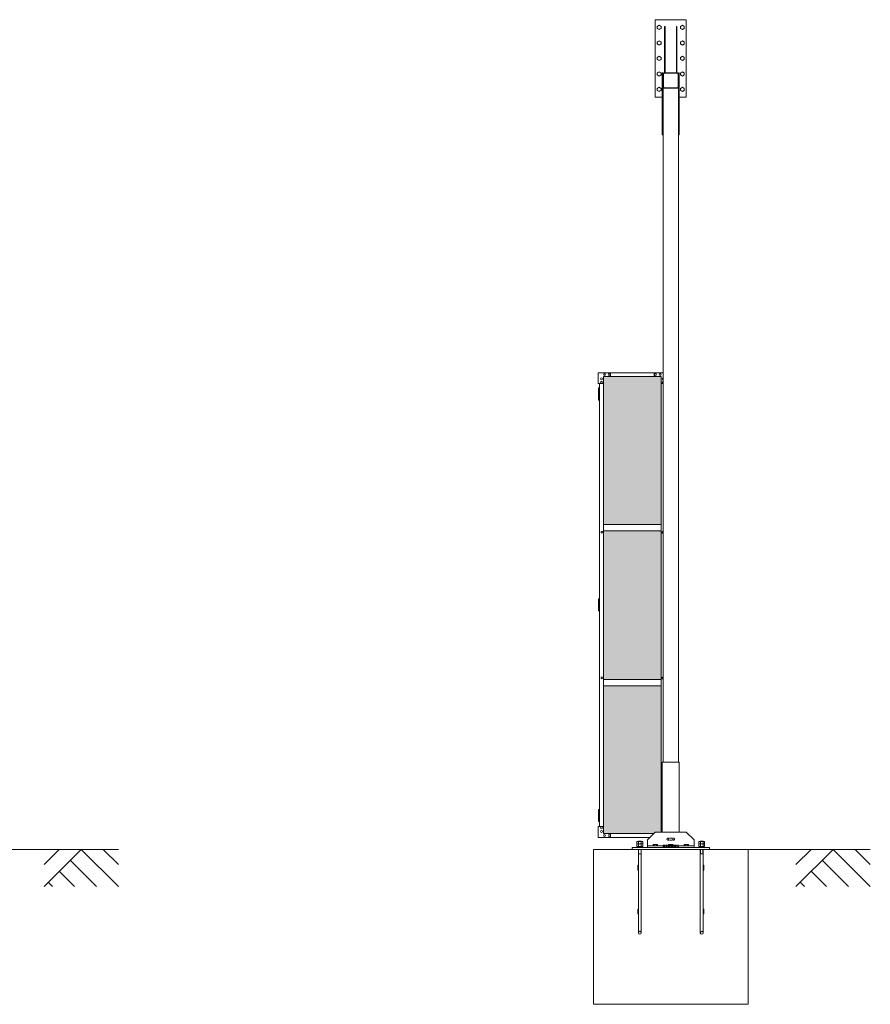
# Model space of a CAD drawing. Units: millimetres. Extents: x 4863 to 33146, y 470 to 10711.
# Drawn here: x 14501 to 19995, y 1248 to 7603 of the extents above; entities that cross this region are included whole.
import ezdxf

# ---------------------------------------------------------------- set-up
doc = ezdxf.new("R2010")
doc.units = ezdxf.units.MM
doc.linetypes.add('HIDDEN', pattern=[9.525, 6.35, -3.175])
for name, color, linetype, lineweight in [('ハッチング', 171, 'Continuous', 9), ('実線', 3, 'Continuous', 18), ('破線', 4, 'HIDDEN', 9), ('細線', 4, 'Continuous', 9)]:
    doc.layers.add(name, color=color, linetype=linetype, lineweight=lineweight)

msp = doc.modelspace()

# ---------------------------------------------------------------- hatches: boundary and pattern name
at = {"layer": 'ハッチング', "ltscale": 0.05}
h = msp.add_hatch(dxfattribs=at)
h.set_pattern_fill('AR-B816', color=256, scale=0.2)
h.paths.add_polyline_path([(7018, 5274.6), (6705.4, 5274.6), (6705.4, 4344.6), (7018, 4344.6)])
h.paths.add_polyline_path([(7469.8, 5299.6), (7106.6, 5299.6), (7106.1, 5254.6), (7106.1, 4344.6), (7469.8, 4344.6)])
h.paths.add_polyline_path([(7564.5, 4344.6), (7926.9, 4344.6), (7926.4, 5254.6), (7926.4, 5299.6), (7564.5, 5299.6)])
h.paths.add_polyline_path([(7991.8, 4344.6), (8354.2, 4344.6), (8354.2, 5299.6), (7992.4, 5299.6), (7991.8, 5254.6)])
h.paths.add_polyline_path([(8448.8, 4344.6), (8811.2, 4344.6), (8810.6, 5254.6), (8810.6, 5299.6), (8448.8, 5299.6)])
h.paths.add_polyline_path([(9238.5, 5299.6), (8876.6, 5299.6), (8876.1, 5254.6), (8876.1, 4344.6), (9238.5, 4344.6)])
h.paths.add_polyline_path([(9333, 4344.6), (9695.4, 4344.6), (9694.9, 5254.6), (9694.9, 5299.6), (9333, 5299.6)])
h.paths.add_polyline_path([(9760.3, 4344.6), (10122.7, 4344.6), (10122.7, 5299.6), (9760.9, 5299.6), (9760.3, 5254.6)])
h.paths.add_polyline_path([(10277.3, 4344.6), (10639.7, 4344.6), (10639.1, 5254.6), (10639.1, 5299.6), (10277.3, 5299.6)])
h.paths.add_polyline_path([(10704.6, 4344.6), (11067, 4344.6), (11067, 5299.6), (10705.1, 5299.6), (10704.6, 5254.6)])
h.paths.add_polyline_path([(11523.4, 5254.6), (11523.4, 5299.6), (11161.5, 5299.6), (11161.5, 4344.6), (11523.9, 4344.6), (11523.9, 5254.6)], is_closed=False)
h.paths.add_polyline_path([(11951.2, 5299.6), (11589.4, 5299.6), (11588.8, 5254.6), (11588.8, 4344.6), (11951.2, 4344.6)])
h.paths.add_polyline_path([(12045.8, 4344.6), (12408.2, 4344.6), (12407.6, 5254.6), (12407.6, 5299.6), (12045.8, 5299.6)])
h.paths.add_polyline_path([(12835.5, 5299.6), (12473.6, 5299.6), (12473.1, 5254.6), (12473.1, 4344.6), (12835.5, 4344.6)])
h.paths.add_polyline_path([(13291.9, 5254.6), (13291.9, 5299.6), (12930, 5299.6), (12930, 4344.6), (13292.4, 4344.6), (13292.4, 5254.6)], is_closed=False)
h.paths.add_polyline_path([(13719.7, 5299.6), (13357.9, 5299.6), (13357.3, 5254.6), (13357.3, 4344.6), (13719.7, 4344.6)])
h.paths.add_polyline_path([(6705.4, 4304.6), (6705.4, 3859.6), (6749, 3859.6), (6973.5, 3859.6), (7017.5, 3859.6), (7018, 3904.6), (7018, 4304.6)])
h.paths.add_polyline_path([(6711.3, 3344.6), (7014.1, 3344.6), (7013.6, 3759.6), (7013.6, 3804.6), (6969.5, 3804.6), (6754.3, 3804.6), (6711.3, 3804.6)])
h.paths.add_polyline_path([(6711.3, 2389.6), (6754.9, 2389.6), (6969.5, 2389.6), (7013.6, 2389.6), (7014.1, 2434.6), (7014.1, 3304.6), (6711.3, 3304.6)])
h.paths.add_polyline_path([(7469.8, 3344.6), (7469.8, 4304.6), (7106.1, 4304.6), (7106.1, 3344.6)])
h.paths.add_polyline_path([(7469.8, 2349.6), (7469.8, 3304.6), (7106.1, 3304.6), (7106.6, 2394.6), (7106.6, 2349.6), (7150.6, 2349.6), (7426.7, 2349.6)])
h.paths.add_polyline_path([(7926.9, 4304.6), (7564.5, 4304.6), (7564.5, 3344.6), (7926.9, 3344.6)])
h.paths.add_polyline_path([(7607.9, 2349.6), (7882.5, 2349.6), (7926.4, 2349.6), (7926.9, 2394.6), (7926.9, 3304.6), (7564.5, 3304.6), (7564.5, 2349.6), (7607.3, 2349.6)], is_closed=False)
h.paths.add_polyline_path([(8354.2, 2349.6), (8354.2, 3304.6), (7991.8, 3304.6), (7992.4, 2394.6), (7992.4, 2349.6), (8036.2, 2349.6), (8311.4, 2349.6)])
h.paths.add_polyline_path([(8354.2, 3344.6), (8354.2, 4304.6), (7991.8, 4304.6), (7991.8, 3344.6)])
h.paths.add_polyline_path([(8811.2, 4304.6), (8448.8, 4304.6), (8448.8, 3344.6), (8811.2, 3344.6)])
h.paths.add_polyline_path([(8492.2, 2349.6), (8766.8, 2349.6), (8810.6, 2349.6), (8811.2, 2394.6), (8811.2, 3304.6), (8448.8, 3304.6), (8448.8, 2349.6), (8491.6, 2349.6)], is_closed=False)
h.paths.add_polyline_path([(9238.5, 2349.6), (9238.5, 3304.6), (8876.1, 3304.6), (8876.6, 2394.6), (8876.6, 2349.6), (8920.5, 2349.6), (9195.7, 2349.6)])
h.paths.add_polyline_path([(9238.5, 3344.6), (9238.5, 4304.6), (8876.1, 4304.6), (8876.1, 3344.6)])
h.paths.add_polyline_path([(9695.4, 4304.6), (9333, 4304.6), (9333, 3344.6), (9695.4, 3344.6)])
h.paths.add_polyline_path([(9376.4, 2349.6), (9651, 2349.6), (9694.9, 2349.6), (9695.4, 2394.6), (9695.4, 3304.6), (9333, 3304.6), (9333, 2349.6), (9375.8, 2349.6)], is_closed=False)
h.paths.add_polyline_path([(10122.7, 2349.6), (10122.7, 3304.6), (9760.3, 3304.6), (9760.9, 2394.6), (9760.9, 2349.6), (9804.7, 2349.6), (10079.9, 2349.6)])
h.paths.add_polyline_path([(10122.7, 3344.6), (10122.7, 4304.6), (9760.3, 4304.6), (9760.3, 3344.6)])
h.paths.add_polyline_path([(10639.7, 4304.6), (10277.3, 4304.6), (10277.3, 3344.6), (10639.7, 3344.6)])
h.paths.add_polyline_path([(10320.7, 2349.6), (10595.3, 2349.6), (10639.1, 2349.6), (10639.7, 2394.6), (10639.7, 3304.6), (10277.3, 3304.6), (10277.3, 2349.6), (10320.1, 2349.6)], is_closed=False)
h.paths.add_polyline_path([(11067, 2349.6), (11067, 3304.6), (10704.6, 3304.6), (10705.1, 2394.6), (10705.1, 2349.6), (10749, 2349.6), (11024.2, 2349.6)])
h.paths.add_polyline_path([(11067, 3344.6), (11067, 4304.6), (10704.6, 4304.6), (10704.6, 3344.6)])
h.paths.add_polyline_path([(11523.9, 4304.6), (11161.5, 4304.6), (11161.5, 3344.6), (11523.9, 3344.6)])
h.paths.add_polyline_path([(11204.9, 2349.6), (11479.5, 2349.6), (11523.4, 2349.6), (11523.9, 2394.6), (11523.9, 3304.6), (11161.5, 3304.6), (11161.5, 2349.6), (11204.3, 2349.6)], is_closed=False)
h.paths.add_polyline_path([(11951.2, 2349.6), (11951.2, 3304.6), (11588.8, 3304.6), (11589.4, 2394.6), (11589.4, 2349.6), (11633.2, 2349.6), (11908.4, 2349.6)])
h.paths.add_polyline_path([(11951.2, 3344.6), (11951.2, 4304.6), (11588.8, 4304.6), (11588.8, 3344.6)])
h.paths.add_polyline_path([(12408.2, 4304.6), (12045.8, 4304.6), (12045.8, 3344.6), (12408.2, 3344.6)])
h.paths.add_polyline_path([(12089.2, 2349.6), (12363.8, 2349.6), (12407.6, 2349.6), (12408.2, 2394.6), (12408.2, 3304.6), (12045.8, 3304.6), (12045.8, 2349.6), (12088.6, 2349.6)], is_closed=False)
h.paths.add_polyline_path([(12835.5, 2349.6), (12835.5, 3304.6), (12473.1, 3304.6), (12473.6, 2394.6), (12473.6, 2349.6), (12517.5, 2349.6), (12792.7, 2349.6)])
h.paths.add_polyline_path([(12835.5, 3344.6), (12835.5, 4304.6), (12473.1, 4304.6), (12473.1, 3344.6)])
h.paths.add_polyline_path([(13292.4, 4304.6), (12930, 4304.6), (12930, 3344.6), (13292.4, 3344.6)])
h.paths.add_polyline_path([(12973.4, 2349.6), (13248, 2349.6), (13291.9, 2349.6), (13292.4, 2394.6), (13292.4, 3304.6), (12930, 3304.6), (12930, 2349.6), (12972.8, 2349.6)], is_closed=False)
h.paths.add_polyline_path([(13719.7, 2349.6), (13719.7, 3304.6), (13357.3, 3304.6), (13357.9, 2394.6), (13357.9, 2349.6), (13401.7, 2349.6), (13676.9, 2349.6)])
h.paths.add_polyline_path([(13719.7, 3344.6), (13719.7, 4304.6), (13357.3, 4304.6), (13357.3, 3344.6)])
h.paths.add_polyline_path([(18644.1, 4304.6), (18271.6, 4304.6), (18271.6, 3344.6), (18644.1, 3344.6), (18644.1, 4304.6)])
h.paths.add_polyline_path([(18644.1, 3304.6), (18271.6, 3304.6), (18271.6, 2394.6), (18271.6, 2349.6), (18316.6, 2349.6), (18595.7, 2349.6), (18606.1, 2360), (18651.1, 2366), (18644.1, 2394.6), (18644.1, 3304.6)])
h.paths.add_polyline_path([(18644.1, 5254.6), (18644.1, 5299.6), (18599.1, 5299.6), (18316.6, 5299.6), (18271.6, 5299.6), (18271.6, 5254.6), (18271.6, 4344.6), (18644.1, 4344.6)])

# ---------------------------------------------------------------- linework, layer by layer
at = {"layer": '実線', "ltscale": 0.05}
for p, q in [((18606.1, 7603), (18806.1, 7603)), ((18606.1, 7103), (18606.1, 7603)), ((18619.1, 7559.9), (18631.1, 7566.9)), ((18631.1, 7566.9), (18643.1, 7559.9)), ((18769.1, 7559.9), (18781.1, 7566.9)), ((18781.1, 7566.9), (18793.1, 7559.9)), ((18806.1, 7103), (18806.1, 7603)), ((18619.1, 7559.9), (18619.1, 7546.1)), ((18619.1, 7546.1), (18631.1, 7539.1)), ((18631.1, 7539.1), (18643.1, 7546.1)), ((18643.1, 7559.9), (18643.1, 7546.1)), ((18670.1, 7560), (18666.1, 7560)), ((18666.1, 7260), (18666.1, 7560)), ((18670.1, 7260), (18670.1, 7560)), ((18742.1, 7560), (18746.1, 7560)), ((18742.1, 7260), (18742.1, 7560)), ((18746.1, 7260), (18746.1, 7560)), ((18769.1, 7559.9), (18769.1, 7546.1)), ((18769.1, 7546.1), (18781.1, 7539.1)), ((18781.1, 7539.1), (18793.1, 7546.1)), ((18793.1, 7559.9), (18793.1, 7546.1)), ((18619.1, 7459.9), (18631.1, 7466.9)), ((18619.1, 7459.9), (18619.1, 7446.1)), ((18619.1, 7446.1), (18631.1, 7439.1)), ((18631.1, 7466.9), (18643.1, 7459.9)), ((18631.1, 7439.1), (18643.1, 7446.1)), ((18643.1, 7459.9), (18643.1, 7446.1)), ((18769.1, 7459.9), (18781.1, 7466.9)), ((18769.1, 7459.9), (18769.1, 7446.1)), ((18769.1, 7446.1), (18781.1, 7439.1)), ((18781.1, 7466.9), (18793.1, 7459.9)), ((18781.1, 7439.1), (18793.1, 7446.1)), ((18793.1, 7459.9), (18793.1, 7446.1)), ((18619.1, 7359.9), (18631.1, 7366.9)), ((18619.1, 7359.9), (18619.1, 7346.1)), ((18619.1, 7346.1), (18631.1, 7339.1)), ((18631.1, 7366.9), (18643.1, 7359.9)), ((18631.1, 7339.1), (18643.1, 7346.1)), ((18643.1, 7359.9), (18643.1, 7346.1)), ((18769.1, 7359.9), (18781.1, 7366.9)), ((18769.1, 7359.9), (18769.1, 7346.1)), ((18769.1, 7346.1), (18781.1, 7339.1)), ((18781.1, 7366.9), (18793.1, 7359.9)), ((18781.1, 7339.1), (18793.1, 7346.1)), ((18793.1, 7359.9), (18793.1, 7346.1)), ((18619.1, 7259.9), (18631.1, 7266.9)), ((18619.1, 7259.9), (18619.1, 7246.1)), ((18619.1, 7246.1), (18631.1, 7239.1)), ((18631.1, 7266.9), (18643.1, 7259.9)), ((18631.1, 7239.1), (18643.1, 7246.1)), ((18643.1, 7259.9), (18643.1, 7246.1)), ((18656.1, 7260), (18651.1, 7260)), ((18651.1, 7260), (18651.1, 6860)), ((18656.1, 2810), (18656.1, 7260)), ((18659.3, 7167), (18659.3, 7253)), ((18663.1, 7260), (18749.1, 7260)), ((18749.1, 7256.8), (18663.1, 7256.8)), ((18752.9, 7167), (18752.9, 7253)), ((18756.1, 7260), (18761.1, 7260)), ((18756.1, 7260), (18756.1, 2810)), ((18756.1, 7167), (18756.1, 7253)), ((18761.1, 7260), (18761.1, 6860)), ((18769.1, 7259.9), (18781.1, 7266.9)), ((18769.1, 7259.9), (18769.1, 7246.1)), ((18769.1, 7246.1), (18781.1, 7239.1)), ((18781.1, 7266.9), (18793.1, 7259.9)), ((18781.1, 7239.1), (18793.1, 7246.1)), ((18793.1, 7259.9), (18793.1, 7246.1)), ((18619.1, 7159.9), (18631.1, 7166.9)), ((18619.1, 7159.9), (18619.1, 7146.1)), ((18619.1, 7146.1), (18631.1, 7139.1)), ((18631.1, 7166.9), (18643.1, 7159.9)), ((18631.1, 7139.1), (18643.1, 7146.1)), ((18643.1, 7159.9), (18643.1, 7146.1)), ((18756.1, 7160), (18656.1, 7160)), ((18663.1, 7163.2), (18749.1, 7163.2)), ((18769.1, 7159.9), (18781.1, 7166.9)), ((18769.1, 7159.9), (18769.1, 7146.1)), ((18769.1, 7146.1), (18781.1, 7139.1)), ((18781.1, 7166.9), (18793.1, 7159.9)), ((18781.1, 7139.1), (18793.1, 7146.1)), ((18793.1, 7159.9), (18793.1, 7146.1)), ((18606.1, 7103), (18651.1, 7103)), ((18761.1, 7103), (18806.1, 7103)), ((18651.1, 6860), (18656.1, 6860)), ((18761.1, 6860), (18756.1, 6860)), ((18644.1, 4344.6), (18271.6, 4344.6)), ((18644.1, 4304.6), (18271.6, 4304.6)), ((18644.1, 3344.6), (18271.6, 3344.6)), ((18644.1, 3304.6), (18271.6, 3304.6)), ((18490.1, 2299.4), (18487.6, 2298)), ((18487.6, 2298), (18487.6, 2283.4)), ((18522.1, 2299.4), (18490.1, 2299.4)), ((18496.8, 2298), (18496.8, 2283.4)), ((18515.3, 2298), (18515.3, 2283.4)), ((18522.1, 2299.4), (18524.6, 2298)), ((18524.6, 2298), (18524.6, 2283.4)), ((18890.1, 2299.4), (18887.6, 2298)), ((18887.6, 2298), (18887.6, 2283.4)), ((18922.1, 2299.4), (18890.1, 2299.4)), ((18896.8, 2298), (18896.8, 2283.4)), ((18915.3, 2298), (18915.3, 2283.4)), ((18922.1, 2299.4), (18924.6, 2298)), ((18924.6, 2298), (18924.6, 2283.4)), ((18524.6, 2283.4), (18487.6, 2283.4)), ((18490.1, 2283.4), (18487.6, 2282)), ((18487.6, 2282), (18487.6, 2267.4)), ((18524.6, 2267.4), (18487.6, 2267.4)), ((18524.1, 2262.6), (18488.1, 2262.6)), ((18488.1, 2262.6), (18488.1, 2260)), ((18489.7, 2267.4), (18489.7, 2262.6)), ((18496.8, 2282), (18496.8, 2267.4)), ((18506.1, 2267.4), (18504.8, 2262.6)), ((18506.1, 2262.6), (18507.4, 2267.4)), ((18515.3, 2282), (18515.3, 2267.4)), ((18522.1, 2283.4), (18524.6, 2282)), ((18522.4, 2267.4), (18522.4, 2262.6)), ((18524.1, 2262.6), (18524.1, 2260)), ((18524.6, 2282), (18524.6, 2267.4)), ((18924.6, 2283.4), (18887.6, 2283.4)), ((18890.1, 2283.4), (18887.6, 2282)), ((18887.6, 2282), (18887.6, 2267.4)), ((18924.6, 2267.4), (18887.6, 2267.4)), ((18924.1, 2262.6), (18888.1, 2262.6)), ((18888.1, 2262.6), (18888.1, 2260)), ((18889.7, 2267.4), (18889.7, 2262.6)), ((18896.8, 2282), (18896.8, 2267.4)), ((18906.1, 2267.4), (18904.8, 2262.6)), ((18906.1, 2262.6), (18907.4, 2267.4)), ((18915.3, 2282), (18915.3, 2267.4)), ((18922.1, 2283.4), (18924.6, 2282)), ((18922.4, 2267.4), (18922.4, 2262.6)), ((18924.1, 2262.6), (18924.1, 2260)), ((18924.6, 2282), (18924.6, 2267.4))]:
    msp.add_line(p, q, dxfattribs=at)
at = {"layer": '実線'}
for p, q in [((18236.6, 5254.6), (18236.6, 5324.6)), ((18656.1, 5324.6), (18236.6, 5324.6)), ((18271.6, 5299.6), (18271.6, 2349.6)), ((18644.1, 5299.6), (18271.6, 5299.6)), ((18316.6, 5324.6), (18316.6, 5299.6)), ((18599.1, 5324.6), (18599.1, 5299.6)), ((18644.1, 5299.6), (18644.1, 2360)), ((18236.6, 5254.6), (18271.6, 5254.6)), ((18241.6, 5226.1), (18239.1, 5225.6)), ((18239.1, 5224.6), (18239.1, 5225.6)), ((18246.6, 5224.6), (18239.1, 5224.6)), ((18239.1, 5148.6), (18239.1, 5224.6)), ((18242.6, 5226.1), (18241.6, 5226.1)), ((18242.6, 5226.1), (18243.6, 5226.1)), ((18243.6, 5226.1), (18246.1, 5225.6)), ((18246.1, 5224.6), (18246.1, 5225.6)), ((18246.6, 5254.6), (18246.6, 2394.6)), ((18656.1, 5254.6), (18644.1, 5254.6)), ((18246.6, 5211.1), (18239.1, 5211.1)), ((18246.1, 5208.6), (18239.1, 5208.6)), ((18246.1, 5195.6), (18239.1, 5195.6)), ((18246.6, 5193.1), (18239.1, 5193.1)), ((18246.1, 5180.1), (18239.1, 5180.1)), ((18246.1, 5177.6), (18239.1, 5177.6)), ((18246.1, 5164.6), (18239.1, 5164.6)), ((18246.6, 5162.1), (18239.1, 5162.1)), ((18239.1, 5148.6), (18239.1, 5147.6)), ((18239.1, 5148.6), (18246.6, 5148.6)), ((18241.6, 5147.1), (18239.1, 5147.6)), ((18243.6, 5147.1), (18246.1, 5147.6)), ((18246.1, 5211.1), (18246.1, 5193.1)), ((18246.6, 5180.1), (18246.1, 5180.1)), ((18246.1, 5180.1), (18246.1, 5162.1)), ((18246.1, 5148.6), (18246.1, 5147.6)), ((18246.6, 5211.1), (18246.6, 5193.1)), ((18246.6, 5180.1), (18246.6, 5162.1)), ((18242.6, 5147.1), (18241.6, 5147.1)), ((18242.6, 5147.1), (18243.6, 5147.1)), ((18241.6, 3866.1), (18239.1, 3865.6)), ((18239.1, 3864.6), (18239.1, 3865.6)), ((18246.6, 3864.6), (18239.1, 3864.6)), ((18239.1, 3788.6), (18239.1, 3864.6)), ((18246.6, 3851.1), (18239.1, 3851.1)), ((18246.1, 3848.6), (18239.1, 3848.6)), ((18246.1, 3835.6), (18239.1, 3835.6)), ((18246.6, 3833.1), (18239.1, 3833.1)), ((18246.1, 3820.1), (18239.1, 3820.1)), ((18246.1, 3817.6), (18239.1, 3817.6)), ((18242.6, 3866.1), (18241.6, 3866.1)), ((18242.6, 3866.1), (18243.6, 3866.1)), ((18243.6, 3866.1), (18246.1, 3865.6)), ((18246.1, 3864.6), (18246.1, 3865.6)), ((18246.1, 3851.1), (18246.1, 3833.1)), ((18246.6, 3820.1), (18246.1, 3820.1)), ((18246.1, 3820.1), (18246.1, 3802.1)), ((18246.6, 3851.1), (18246.6, 3833.1)), ((18246.6, 3820.1), (18246.6, 3802.1)), ((18246.1, 3804.6), (18239.1, 3804.6)), ((18246.6, 3802.1), (18239.1, 3802.1)), ((18239.1, 3788.6), (18239.1, 3787.6)), ((18239.1, 3788.6), (18246.6, 3788.6)), ((18241.6, 3787.1), (18239.1, 3787.6)), ((18242.6, 3787.1), (18241.6, 3787.1)), ((18242.6, 3787.1), (18243.6, 3787.1)), ((18243.6, 3787.1), (18246.1, 3787.6)), ((18246.1, 3788.6), (18246.1, 3787.6)), ((18651.1, 2360), (18651.1, 2810)), ((18761.1, 2810), (18651.1, 2810)), ((18761.1, 2360), (18761.1, 2810)), ((18241.6, 2506.1), (18239.1, 2505.6)), ((18239.1, 2504.6), (18239.1, 2505.6)), ((18246.6, 2504.6), (18239.1, 2504.6)), ((18239.1, 2428.6), (18239.1, 2504.6)), ((18246.6, 2491.1), (18239.1, 2491.1)), ((18246.1, 2488.6), (18239.1, 2488.6)), ((18242.6, 2506.1), (18241.6, 2506.1)), ((18242.6, 2506.1), (18243.6, 2506.1)), ((18243.6, 2506.1), (18246.1, 2505.6)), ((18246.1, 2504.6), (18246.1, 2505.6)), ((18246.1, 2491.1), (18246.1, 2473.1)), ((18246.6, 2491.1), (18246.6, 2473.1)), ((18246.1, 2475.6), (18239.1, 2475.6)), ((18246.6, 2473.1), (18239.1, 2473.1)), ((18246.1, 2460.1), (18239.1, 2460.1)), ((18246.1, 2457.6), (18239.1, 2457.6)), ((18246.1, 2444.6), (18239.1, 2444.6)), ((18246.6, 2442.1), (18239.1, 2442.1)), ((18239.1, 2428.6), (18239.1, 2427.6)), ((18239.1, 2428.6), (18246.6, 2428.6)), ((18241.6, 2427.1), (18239.1, 2427.6)), ((18242.6, 2427.1), (18241.6, 2427.1)), ((18242.6, 2427.1), (18243.6, 2427.1)), ((18243.6, 2427.1), (18246.1, 2427.6)), ((18246.6, 2460.1), (18246.1, 2460.1)), ((18246.1, 2460.1), (18246.1, 2442.1)), ((18246.1, 2428.6), (18246.1, 2427.6)), ((18246.6, 2460.1), (18246.6, 2442.1)), ((18236.6, 2394.6), (18236.6, 2324.6)), ((18236.6, 2394.6), (18271.6, 2394.6)), ((18606.1, 2360), (18556.1, 2310)), ((18806.1, 2360), (18606.1, 2360)), ((18651.1, 2394.6), (18644.1, 2394.6)), ((18856.1, 2310), (18806.1, 2360)), ((18570.7, 2324.6), (18236.6, 2324.6)), ((18595.7, 2349.6), (18271.6, 2349.6)), ((18316.6, 2324.6), (18316.6, 2349.6)), ((18498.2, 2300), (18497.6, 2299.4)), ((18498.2, 2300), (18514, 2300)), ((18514, 2300), (18514.6, 2299.4)), ((18556.1, 2310), (18556.1, 2260)), ((18856.1, 2310), (18856.1, 2260)), ((18898.2, 2300), (18897.6, 2299.4)), ((18898.2, 2300), (18914, 2300)), ((18914, 2300), (18914.6, 2299.4)), ((19206.1, 2248), (18206.1, 2248)), ((18206.1, 1248), (18206.1, 2248)), ((18956.1, 2260), (18456.1, 2260)), ((18456.1, 2260), (18456.1, 2248)), ((18496.6, 2248), (18496.6, 1709.5)), ((18515.6, 2248), (18515.6, 1709.5)), ((18556.1, 2270), (18856.1, 2270)), ((18594.1, 2280), (18592.2, 2278.9)), ((18592.2, 2278.9), (18592.2, 2270)), ((18618.1, 2280), (18594.1, 2280)), ((18596.3, 2280), (18595.7, 2280)), ((18596.9, 2279.9), (18596.3, 2280)), ((18597.4, 2279.9), (18596.9, 2279.9)), ((18597.9, 2279.7), (18597.4, 2279.9)), ((18598.3, 2279.6), (18597.9, 2279.7)), ((18598.7, 2279.5), (18598.3, 2279.6)), ((18599, 2279.3), (18598.7, 2279.5)), ((18599.1, 2279.1), (18599, 2279.3)), ((18599.2, 2278.9), (18599.1, 2279.1)), ((18599.3, 2279.1), (18599.2, 2278.9)), ((18599.2, 2278.9), (18599.2, 2270)), ((18599.2, 2278.9), (18599.2, 2278.9)), ((18599.2, 2278.9), (18599.2, 2278.9)), ((18599.6, 2279.3), (18599.3, 2279.1)), ((18600.1, 2279.5), (18599.6, 2279.3)), ((18600.8, 2279.6), (18600.1, 2279.5)), ((18601.6, 2279.7), (18600.8, 2279.6)), ((18602.6, 2279.9), (18601.6, 2279.7)), ((18603.7, 2279.9), (18602.6, 2279.9)), ((18604.9, 2280), (18603.7, 2279.9)), ((18606.1, 2280), (18604.9, 2280)), ((18607.3, 2280), (18606.1, 2280)), ((18608.5, 2279.9), (18607.3, 2280)), ((18609.6, 2279.9), (18608.5, 2279.9)), ((18610.5, 2279.7), (18609.6, 2279.9)), ((18611.4, 2279.6), (18610.5, 2279.7)), ((18612.1, 2279.5), (18611.4, 2279.6)), ((18612.6, 2279.3), (18612.1, 2279.5)), ((18612.9, 2279.1), (18612.6, 2279.3)), ((18613, 2278.9), (18612.9, 2279.1)), ((18613.1, 2279.1), (18613, 2278.9)), ((18613, 2278.9), (18613, 2270)), ((18613, 2278.9), (18613, 2278.9)), ((18613.2, 2279.3), (18613.1, 2279.1)), ((18613.5, 2279.5), (18613.2, 2279.3)), ((18613.8, 2279.6), (18613.5, 2279.5)), ((18614.3, 2279.7), (18613.8, 2279.6)), ((18614.7, 2279.9), (18614.3, 2279.7)), ((18615.3, 2279.9), (18614.7, 2279.9)), ((18615.9, 2280), (18615.3, 2279.9)), ((18616.5, 2280), (18615.9, 2280)), ((18616.5, 2280), (18616.5, 2280)), ((18618.1, 2280), (18619.9, 2278.9)), ((18619.9, 2278.9), (18619.9, 2270)), ((18694.1, 2280), (18692.2, 2278.9)), ((18692.2, 2278.9), (18692.2, 2270)), ((18718.1, 2280), (18694.1, 2280)), ((18696.3, 2280), (18695.7, 2280)), ((18696.9, 2279.9), (18696.3, 2280)), ((18697.4, 2279.9), (18696.9, 2279.9)), ((18697.9, 2279.7), (18697.4, 2279.9)), ((18698.3, 2279.6), (18697.9, 2279.7)), ((18698.7, 2279.5), (18698.3, 2279.6)), ((18699, 2279.3), (18698.7, 2279.5)), ((18699.1, 2279.1), (18699, 2279.3)), ((18699.2, 2278.9), (18699.1, 2279.1)), ((18699.3, 2279.1), (18699.2, 2278.9)), ((18699.2, 2278.9), (18699.2, 2270)), ((18699.2, 2278.9), (18699.2, 2278.9)), ((18699.2, 2278.9), (18699.2, 2278.9)), ((18699.6, 2279.3), (18699.3, 2279.1)), ((18700.1, 2279.5), (18699.6, 2279.3)), ((18700.8, 2279.6), (18700.1, 2279.5)), ((18701.6, 2279.7), (18700.8, 2279.6)), ((18702.6, 2279.9), (18701.6, 2279.7)), ((18703.7, 2279.9), (18702.6, 2279.9)), ((18704.9, 2280), (18703.7, 2279.9)), ((18706.1, 2280), (18704.9, 2280)), ((18707.3, 2280), (18706.1, 2280)), ((18708.5, 2279.9), (18707.3, 2280)), ((18709.6, 2279.9), (18708.5, 2279.9)), ((18710.5, 2279.7), (18709.6, 2279.9)), ((18711.4, 2279.6), (18710.5, 2279.7)), ((18712.1, 2279.5), (18711.4, 2279.6)), ((18712.6, 2279.3), (18712.1, 2279.5)), ((18712.9, 2279.1), (18712.6, 2279.3)), ((18713, 2278.9), (18712.9, 2279.1)), ((18713.1, 2279.1), (18713, 2278.9)), ((18713, 2278.9), (18713, 2270)), ((18713, 2278.9), (18713, 2278.9)), ((18713.2, 2279.3), (18713.1, 2279.1)), ((18713.5, 2279.5), (18713.2, 2279.3)), ((18713.8, 2279.6), (18713.5, 2279.5)), ((18714.3, 2279.7), (18713.8, 2279.6)), ((18714.7, 2279.9), (18714.3, 2279.7)), ((18715.3, 2279.9), (18714.7, 2279.9)), ((18715.9, 2280), (18715.3, 2279.9)), ((18716.5, 2280), (18715.9, 2280)), ((18716.5, 2280), (18716.5, 2280)), ((18718.1, 2280), (18719.9, 2278.9)), ((18719.9, 2278.9), (18719.9, 2270)), ((18794.1, 2280), (18792.2, 2278.9)), ((18792.2, 2278.9), (18792.2, 2270)), ((18818.1, 2280), (18794.1, 2280)), ((18796.3, 2280), (18795.7, 2280)), ((18796.9, 2279.9), (18796.3, 2280)), ((18797.4, 2279.9), (18796.9, 2279.9)), ((18797.9, 2279.7), (18797.4, 2279.9)), ((18798.3, 2279.6), (18797.9, 2279.7)), ((18798.7, 2279.5), (18798.3, 2279.6)), ((18799, 2279.3), (18798.7, 2279.5)), ((18799.1, 2279.1), (18799, 2279.3)), ((18799.2, 2278.9), (18799.1, 2279.1)), ((18799.3, 2279.1), (18799.2, 2278.9)), ((18799.2, 2278.9), (18799.2, 2270)), ((18799.2, 2278.9), (18799.2, 2278.9)), ((18799.2, 2278.9), (18799.2, 2278.9)), ((18799.6, 2279.3), (18799.3, 2279.1)), ((18800.1, 2279.5), (18799.6, 2279.3)), ((18800.8, 2279.6), (18800.1, 2279.5)), ((18801.6, 2279.7), (18800.8, 2279.6)), ((18802.6, 2279.9), (18801.6, 2279.7)), ((18803.7, 2279.9), (18802.6, 2279.9)), ((18804.9, 2280), (18803.7, 2279.9)), ((18806.1, 2280), (18804.9, 2280)), ((18807.3, 2280), (18806.1, 2280)), ((18808.5, 2279.9), (18807.3, 2280)), ((18809.6, 2279.9), (18808.5, 2279.9)), ((18810.5, 2279.7), (18809.6, 2279.9)), ((18811.4, 2279.6), (18810.5, 2279.7)), ((18812.1, 2279.5), (18811.4, 2279.6)), ((18812.6, 2279.3), (18812.1, 2279.5)), ((18812.9, 2279.1), (18812.6, 2279.3)), ((18813, 2278.9), (18812.9, 2279.1)), ((18813.1, 2279.1), (18813, 2278.9)), ((18813, 2278.9), (18813, 2270)), ((18813, 2278.9), (18813, 2278.9)), ((18813.2, 2279.3), (18813.1, 2279.1)), ((18813.5, 2279.5), (18813.2, 2279.3)), ((18813.8, 2279.6), (18813.5, 2279.5)), ((18814.3, 2279.7), (18813.8, 2279.6)), ((18814.7, 2279.9), (18814.3, 2279.7)), ((18815.3, 2279.9), (18814.7, 2279.9)), ((18815.9, 2280), (18815.3, 2279.9)), ((18816.5, 2280), (18815.9, 2280)), ((18816.5, 2280), (18816.5, 2280)), ((18818.1, 2280), (18819.9, 2278.9)), ((18819.9, 2278.9), (18819.9, 2270)), ((18896.6, 2248), (18896.6, 1709.5)), ((18915.6, 2248), (18915.6, 1709.5)), ((18956.1, 2260), (18956.1, 2248)), ((19206.1, 1248), (19206.1, 2248)), ((18496.6, 2220), (18515.6, 2220)), ((18896.6, 2220), (18915.6, 2220)), ((18493.6, 2145), (18493.6, 2113)), ((18493.6, 2145), (18496.6, 2145)), ((18493.6, 2113), (18496.6, 2113)), ((18915.6, 2145), (18918.6, 2145)), ((18915.6, 2113), (18918.6, 2113)), ((18918.6, 2145), (18918.6, 2113)), ((18493.6, 1863), (18493.6, 1831)), ((18493.6, 1863), (18496.6, 1863)), ((18915.6, 1863), (18918.6, 1863)), ((18918.6, 1863), (18918.6, 1831)), ((18493.6, 1831), (18496.6, 1831)), ((18915.6, 1831), (18918.6, 1831)), ((19206.1, 1248), (18206.1, 1248))]:
    msp.add_line(p, q, dxfattribs=at)
at = {"layer": '実線', "ltscale": 0.05}
for centre in [(18631.1, 7553), (18781.1, 7553), (18631.1, 7453), (18781.1, 7453), (18631.1, 7353), (18781.1, 7353), (18631.1, 7253), (18781.1, 7253), (18631.1, 7153), (18781.1, 7153)]:
    msp.add_circle(centre, 12, dxfattribs=at)
at = {"layer": '実線'}
for centre, radius in [((18259.1, 5285.6), 6), ((18278.6, 5312.1), 6), ((18308.6, 5312.1), 6), ((18607.1, 5312.1), 6), ((18637.1, 5312.1), 6), ((18259.1, 5262.6), 6), ((18261.6, 4294.6), 6), ((18261.6, 3354.6), 6), ((18259.1, 2386.6), 6), ((18259.1, 2363.6), 6), ((18278.6, 2337.1), 6), ((18308.6, 2337.1), 6), ((18506.1, 1709.5), 9.5), ((18906.1, 1709.5), 9.5)]:
    msp.add_circle(centre, radius, dxfattribs=at)
at = {"layer": '実線', "ltscale": 0.05}
for centre, radius, start, end in [((18663.1, 7253), 7, 90, 180), ((18663.1, 7253), 3.8, 90, 180), ((18749.1, 7253), 7, 0, 90), ((18749.1, 7253), 3.8, 0, 90), ((18663.1, 7167), 7, 180, 270), ((18663.1, 7167), 3.8, 180, 270), ((18749.1, 7167), 7, 270, 0), ((18749.1, 7167), 3.8, 270, 0)]:
    msp.add_arc(centre, radius, start, end, dxfattribs=at)
at = {"layer": '実線'}
for centre, start, end in [((18656.6, 5285.6), 94.78019, 265.21981), ((18656.6, 5262.6), 94.78019, 265.21981), ((18654.1, 4294.6), 70.52878, 289.47122), ((18654.1, 3354.6), 70.52878, 289.47122), ((18656.6, 2386.6), 156.44354, 203.55646), ((18656.6, 2363.6), 156.44354, 203.55646)]:
    msp.add_arc(centre, 6, start, end, dxfattribs=at)
at = {"layer": '実線', "ltscale": 0.05}
for centre, major_axis, ratio, start_param, end_param in [((18492.2, 2298), (4.62, 0), 0.309401, 0, 1.570796), ((18506.1, 2298), (9.24, 0), 0.154701, 0, 3.141593), ((18519.9, 2298), (4.62, 0), 0.309401, 1.570796, 3.141593), ((18892.2, 2298), (4.62, 0), 0.309401, 0, 1.570796), ((18906.1, 2298), (9.24, 0), 0.154701, 0, 3.141593), ((18919.9, 2298), (4.62, 0), 0.309401, 1.570796, 3.141593), ((18492.2, 2282), (4.62, 0), 0.309401, 0, 1.570796), ((18506.1, 2282), (9.24, 0), 0.154701, 0, 3.141593), ((18519.9, 2282), (4.62, 0), 0.309401, 1.570796, 3.141593), ((18892.2, 2282), (4.62, 0), 0.309401, 0, 1.570796), ((18906.1, 2282), (9.24, 0), 0.154701, 0, 3.141593), ((18919.9, 2282), (4.62, 0), 0.309401, 1.570796, 3.141593)]:
    msp.add_ellipse(centre, major_axis=major_axis, ratio=ratio, start_param=start_param, end_param=end_param, dxfattribs=at)
at = {"layer": '破線'}
for p, q in [((18725.1, 2320), (18687.1, 2320)), ((18725.1, 2308), (18687.1, 2308)), ((18656.1, 2275), (18756.1, 2275)), ((18656.1, 2275), (18656.1, 2265)), ((18656.1, 2265), (18756.1, 2265)), ((18756.1, 2265), (18756.1, 2275))]:
    msp.add_line(p, q, dxfattribs=at)
for centre, start, end in [((18687.1, 2314), 90, 270), ((18687.1, 2314), 270, 90), ((18725.1, 2314), 90, 270), ((18725.1, 2314), 270, 90)]:
    msp.add_arc(centre, 6, start, end, dxfattribs=at)
at = {"layer": '細線'}
for p, q in [((18498.2, 2299.4), (18498.2, 2300)), ((18514, 2299.4), (18514, 2300)), ((18898.2, 2299.4), (18898.2, 2300)), ((18914, 2299.4), (18914, 2300)), ((18498.2, 2220), (18498.2, 2248)), ((18514, 2220), (18514, 2248)), ((18898.2, 2220), (18898.2, 2248)), ((18914, 2220), (18914, 2248)), ((18498.2, 2220), (18496.6, 2217.2)), ((18514, 2220), (18515.6, 2217.2)), ((18898.2, 2220), (18896.6, 2217.2)), ((18914, 2220), (18915.6, 2217.2))]:
    msp.add_line(p, q, dxfattribs=at)
at = {"layer": '細線', "linetype": 'Continuous'}
for p, q in [((15138.4, 2248), (14350, 2248)), ((14658.4, 2008), (14898.4, 2248)), ((14658.4, 2149.4), (14757, 2248)), ((14898.4, 2248), (15138.4, 2008)), ((15039.8, 2248), (15138.4, 2149.4)), ((19994.5, 2248), (19206.1, 2248)), ((19514.5, 2008), (19754.5, 2248)), ((19514.5, 2149.4), (19613.1, 2248)), ((19754.5, 2248), (19994.5, 2008)), ((19895.9, 2248), (19994.5, 2149.4)), ((14827.7, 2177.3), (14997, 2008)), ((19683.8, 2177.3), (19853.1, 2008)), ((14757, 2106.6), (14855.6, 2008)), ((19613.1, 2106.6), (19711.7, 2008)), ((14686.3, 2035.9), (14714.2, 2008)), ((19542.4, 2035.9), (19570.3, 2008))]:
    msp.add_line(p, q, dxfattribs=at)

doc.saveas('drawing.dxf')
